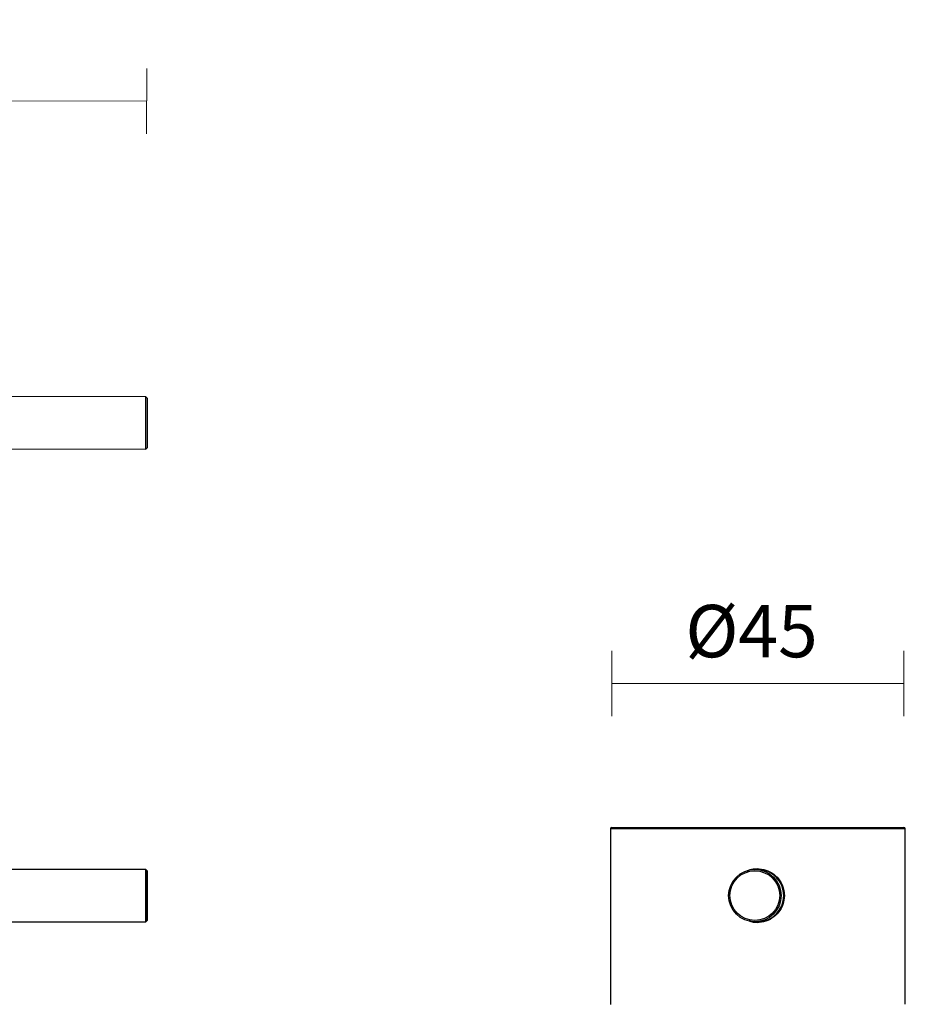
# Model space of a CAD drawing. Units: millimetres. Extents: x 0 to 363, y -2 to 327.
# Drawn here: x 223 to 359, y 177 to 327 of the extents above; entities that cross this region are included whole.
import ezdxf

# ---------------------------------------------------------------- set-up
doc = ezdxf.new("R2010")
doc.units = ezdxf.units.MM
doc.header["$PDSIZE"] = -1
doc.layers.add('DIMENSION', color=255, linetype='Continuous')
doc.dimstyles.new('RG Dimension Lines', dxfattribs={"dimscale": 12, "dimtxt": 8, "dimasz": 3.5, "dimexe": 5, "dimexo": 1, "dimgap": 4, "dimtad": 2, "dimtih": 1, "dimtoh": 1, "dimdec": 0, "dimzin": 0, "dimdsep": 46, "dimtxsty": 'Standard', "dimblk": 'NONE', "dimcen": 0, "dimclrd": 256, "dimclre": 256, "dimclrt": 7, "dimadec": 0, "dimazin": 0, "dimtfac": 1, "dimtdec": 0, "dimtmove": 0, "dimatfit": 3, "dimldrblk": 'NONE', "dimfxl": 5, "dimfxlon": 1, "dimtolj": 1, "dimtzin": 0, "dimlwd": 0, "dimlwe": 0, "dimarcsym": 0})

# ---------------------------------------------------------------- blocks, each defined once
blk = doc.blocks.new('*D19')
at = {"layer": 'Defpoints', "color": 0, "transparency": 16777216}
for p in [(48.17, 315.46), (242.64, 269.77), (48.03, 266.3)]:
    blk.add_point(p, dxfattribs=at)
at = {"layer": 'DIMENSION', "lineweight": 0, "transparency": 16777216}
for p, q in [((48.15, 310.46), (48.18, 320.46)), ((242.75, 309.93), (242.78, 319.93)), ((242.77, 314.93), (48.17, 315.46))]:
    blk.add_line(p, q, dxfattribs=at)
at = {"layer": 'DIMENSION', "color": 7, "transparency": 16777216, "insert": (141.42, 327.24), "char_height": 8, "attachment_point": 2}
blk.add_mtext('\\A1;195', dxfattribs=at)
blk = doc.blocks.new('_None')
blk = doc.blocks.new('*D20')
at = {"layer": 'Defpoints', "color": 0, "transparency": 16777216}
for p in [(313.77, 226), (313.77, 204), (358.37, 204)]:
    blk.add_point(p, dxfattribs=at)
at = {"layer": 'DIMENSION', "lineweight": 0, "transparency": 16777216}
for p, q in [((313.77, 221), (313.77, 231)), ((358.37, 221), (358.37, 231)), ((358.37, 226), (313.77, 226))]:
    blk.add_line(p, q, dxfattribs=at)
at = {"layer": 'DIMENSION', "color": 7, "transparency": 16777216, "insert": (335.1, 238), "char_height": 8, "attachment_point": 2}
blk.add_mtext('\\A1;%%c45', dxfattribs=at)

msp = doc.modelspace()

# ---------------------------------------------------------------- linework, layer by layer
at = {"color": 7, "linetype": 'Continuous', "lineweight": 25}
for p, q in [((242.64, 269.77), (92.49, 270.18)), ((242.62, 261.77), (242.64, 269.77)), ((242.84, 269.57), (242.64, 269.77)), ((242.84, 269.57), (242.82, 261.97)), ((92.46, 262.18), (242.62, 261.77)), ((242.62, 261.77), (242.82, 261.97)), ((313.57, 203.8), (313.57, 177.34)), ((313.77, 204), (336.01, 204)), ((321.33, 204.04), (321.33, 204)), ((323.2, 204), (323.2, 204.04)), ((336.01, 204), (358.37, 204)), ((348.52, 204.04), (348.52, 204)), ((350.39, 204), (350.39, 204.04)), ((353.99, 204.04), (353.99, 204)), ((355.72, 204), (355.72, 204.04)), ((358.57, 177.39), (358.57, 203.8)), ((242.63, 197.6), (92.81, 197.6)), ((242.83, 197.4), (242.63, 197.6)), ((336.02, 197.6), (335.61, 197.6)), ((92.81, 189.6), (242.63, 189.6)), ((242.63, 189.6), (242.83, 189.8)), ((335.61, 189.6), (336.02, 189.6))]:
    msp.add_line(p, q, dxfattribs=at)
at = {"color": 8, "linetype": 'Continuous', "lineweight": 25}
for p, q in [((336.01, 203.8), (313.57, 203.8)), ((358.57, 203.8), (336.01, 203.8))]:
    msp.add_line(p, q, dxfattribs=at)
at = {"color": 7, "linetype": 'Continuous', "lineweight": 25, "flags": 128}
for points in [[(242.63, 189.6), (242.63, 189.66), (242.63, 189.9), (242.63, 190.32), (242.62, 190.89), (242.62, 191.58), (242.62, 192.37), (242.62, 193.22), (242.62, 194.08), (242.62, 194.93), (242.62, 195.71), (242.62, 196.39), (242.63, 196.94), (242.63, 197.34), (242.63, 197.56), (242.63, 197.6)], [(242.84, 190.22), (242.84, 190.69), (242.84, 191.31), (242.84, 192.04), (242.84, 192.85), (242.84, 193.7), (242.84, 194.54), (242.84, 195.34), (242.84, 196.04), (242.84, 196.63), (242.84, 197.06), (242.83, 197.33), (242.83, 197.4), (242.83, 197.28), (242.83, 196.98), (242.83, 196.51), (242.82, 195.89), (242.82, 195.16), (242.82, 194.35), (242.82, 193.5), (242.82, 192.66), (242.82, 191.86), (242.82, 191.16), (242.83, 190.57), (242.83, 190.14), (242.83, 189.87), (242.83, 189.8), (242.84, 189.92), (242.84, 190.22)], [(336.01, 197.7), (335.35, 197.65), (334.82, 197.52)], [(334.82, 189.68), (335.35, 189.55), (336.01, 189.5)]]:
    msp.add_lwpolyline(points, dxfattribs=at)
at = {"color": 7, "linetype": 'Continuous', "lineweight": 25}
for radius in [4, 3.8]:
    msp.add_circle((335.61, 193.6), radius, dxfattribs=at)
for centre, radius, start, end in [((313.77, 203.8), 0.2, 90, 180), ((358.37, 203.8), 0.2, 0, 90), ((336.02, 193.6), 4, 270.0002, 89.9998)]:
    msp.add_arc(centre, radius, start, end, dxfattribs=at)
for start_param, end_param in [(3.141121, 3.180443), (6.237939, 6.282714)]:
    msp.add_ellipse((336.07, 177.36), major_axis=(22.5, 0.03), ratio=0.383862, start_param=start_param, end_param=end_param, dxfattribs=at)
for points in [[(322.26, 204), (322.49, 204), (323.2, 204), (323.2, 204)], [(349.45, 204), (349.68, 204), (350.39, 204), (350.39, 204)], [(354.91, 204), (355.11, 204), (355.72, 204), (355.72, 204)]]:
    msp.add_open_spline(points, degree=3, dxfattribs=at)
for points, knots in [([(334.44, 197.36), (334.49, 197.39), (334.94, 197.66), (335.95, 197.75), (337.31, 197.57), (338.55, 196.92), (339.49, 195.91), (340.03, 194.74), (340.09, 193.94), (340.11, 193.6)], [0, 0, 0, 0, 0.021702, 0.193255, 0.362335, 0.531171, 0.702317, 0.874858, 1, 1, 1, 1]), ([(340.11, 193.6), (340.07, 193.14), (339.98, 192.23), (339.29, 191.01), (338.26, 190.07), (336.97, 189.54), (335.72, 189.42), (335.01, 189.67), (334.73, 189.76)], [0, 0, 0, 0, 0.176276, 0.35248, 0.530534, 0.70984, 0.887162, 1, 1, 1, 1])]:
    msp.add_open_spline(points, degree=3, knots=knots, dxfattribs=at)

# ---------------------------------------------------------------- dimensions: what is measured, and where the dimension line sits
at = {"layer": 'DIMENSION'}
dim = msp.add_linear_dim(base=(48.17, 315.46), p1=(242.64, 269.77), p2=(48.03, 266.3), angle=359.8438, dimstyle='RG Dimension Lines', dxfattribs=at)
dim.commit()
dim.dimension.update_dxf_attribs({"geometry": '*D19', "text_midpoint": (141.4, 315.2), "dimtype": 160})
dim = msp.add_linear_dim(base=(313.77, 226), p1=(358.37, 204), p2=(313.77, 204), text='%%c<>', dimstyle='RG Dimension Lines', dxfattribs=at)
dim.commit()
dim.dimension.update_dxf_attribs({"geometry": '*D20', "text_midpoint": (335.1, 226), "dimtype": 160})

doc.saveas('drawing.dxf')
